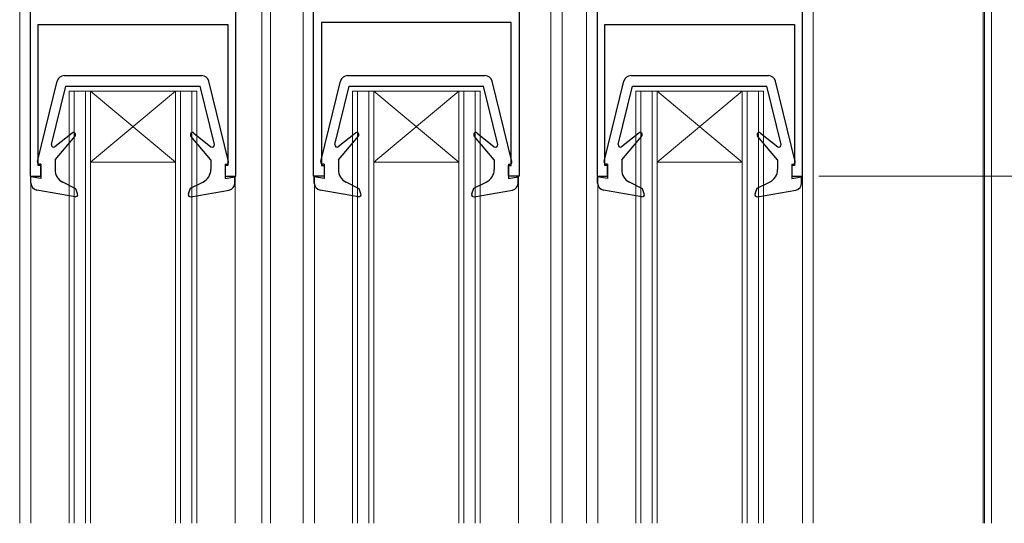
# Model space of a CAD drawing. Extents: x 0 to 1050, y 0 to 1607.
# Drawn here: x 350 to 489, y 945 to 1017 of the extents above; entities that cross this region are included whole.
import ezdxf

# ---------------------------------------------------------------- set-up
doc = ezdxf.new("R2010")
doc.units = 0
for name, color, linetype, lineweight in [('YKK_11', 7, 'CONTINUOUS', 30), ('YKK_12', 2, 'CONTINUOUS', 13), ('YKK_13', 4, 'CONTINUOUS', 30), ('YKK_D', 6, 'CONTINUOUS', 13)]:
    doc.layers.add(name, color=color, linetype=linetype, lineweight=lineweight)

msp = doc.modelspace()

# ---------------------------------------------------------------- linework, layer by layer
at = {"layer": 'YKK_11', "linetype": 'ByBlock', "lineweight": -2, "ltscale": 0.5}
for p, q in [((351.5011429941314, 1066.500062375949), (351.5011429941314, 994.5000405759613)), ((380.5011429941314, 994.5000391759489), (380.5011429941314, 1066.500062375949)), ((431.5011429941314, 1066.500062375939), (431.5011429941314, 994.5000405759513)), ((460.5011429941314, 994.5000391759392), (460.5011429941314, 1066.500062375939)), ((391.5010796670313, 994.5000041506793), (391.5010796670313, 1043.800054150679)), ((420.5010796670311, 1043.800113150683), (420.5010796670311, 994.5000041506793)), ((419.4010836670313, 1016.199997150679), (392.6010796670313, 1016.199997150679)), ((392.6010796670313, 1016.199997150679), (392.6010796670313, 996.0000041506793)), ((419.4010836670313, 996.0000041506793), (419.4010836670313, 1016.199997150679)), ((352.6010789941314, 996.0000393759492), (352.6010789941314, 1015.900041587487)), ((352.6010789941314, 1015.900041587487), (379.4011459941315, 1015.900030249026)), ((379.4011459941315, 1015.900030249026), (379.4011459941315, 996.0000393759492)), ((432.6010789941314, 996.0000393759392), (432.6010789941314, 1015.900041587477)), ((432.6010789941314, 1015.900041587477), (459.4011459941314, 1015.900030249016)), ((459.4011459941314, 1015.900030249016), (459.4011459941314, 996.0000393759392)), ((353.0010819941314, 996.0000393759492), (352.6010789941314, 996.0000393759492)), ((353.0010819941314, 994.5000390759308), (353.0010819941314, 996.0000393759492)), ((379.4011459941315, 996.0000393759492), (379.0011429941314, 996.0000393759492)), ((379.0011429941314, 996.0000393759492), (379.0011429941314, 994.5000406759492)), ((392.6010796670313, 996.0000041506793), (393.0010796670313, 996.0000041506793)), ((393.0010796670313, 996.0000041506793), (393.0010796670313, 994.5000041506793)), ((419.0010796670311, 994.5000041506793), (419.0010796670311, 996.0000041506793)), ((419.0010796670311, 996.0000041506793), (419.4010836670313, 996.0000041506793)), ((433.0010819941314, 996.0000393759392), (432.6010789941314, 996.0000393759392)), ((433.0010819941314, 994.5000390759208), (433.0010819941314, 996.0000393759392)), ((459.4011459941314, 996.0000393759392), (459.0011429941314, 996.0000393759392)), ((459.0011429941314, 996.0000393759392), (459.0011429941314, 994.5000406759392)), ((351.5011429941314, 994.5000405759613), (353.0010819941314, 994.5000390759308)), ((379.0011429941314, 994.5000406759492), (380.5011429941314, 994.5000391759489)), ((393.0010796670313, 994.5000041506793), (391.5010796670313, 994.5000041506793)), ((420.5010796670311, 994.5000041506793), (419.0010796670311, 994.5000041506793)), ((431.5011429941314, 994.5000405759513), (433.0010819941314, 994.5000390759208)), ((459.0011429941314, 994.5000406759392), (460.5011429941314, 994.5000391759392))]:
    msp.add_line(p, q, dxfattribs=at)
at = {"layer": 'YKK_12', "ltscale": 1.5}
for p, q in [((350.0014097470283, 1066.500039852479), (350.0014097470283, 945.498519891472)), ((351.5015307546582, 994.50003985248), (351.5015307546582, 1066.500039852479)), ((380.5015307546582, 994.50003985248), (380.5015307546582, 1066.500039852479)), ((431.5016529326895, 994.5000398524727), (431.5016529326895, 1066.500039852473)), ((460.5017807699559, 945.498519891472), (460.5017807699559, 1066.500039852473)), ((462.0007543009032, 945.498519891472), (462.0007543009032, 1066.500039852472)), ((486.0005893002598, 1066.500218744712), (486.0005893002598, 945.498519891472)), ((486.2008271903741, 945.498519891472), (486.2008271903732, 1062.499999976548)), ((487.2008271903942, 1062.499999976548), (487.2008271903942, 945.498519891472)), ((391.5005522977926, 1044.050095269894), (391.5005522977926, 994.5000398524608)), ((420.5016549791017, 1044.050095269891), (420.5016549791017, 994.4999818639873)), ((384.2015307546572, 945.498519891472), (384.2015307546572, 1043.800095269892)), ((385.4006126381818, 1043.800095269892), (385.4006126381818, 945.498519891472)), ((390.0014117934406, 1043.800095269892), (390.0014117934406, 945.498519891472)), ((425.0016549791017, 945.498519891472), (425.0016549791007, 1043.800095269892)), ((426.5658994394772, 945.498519891472), (426.5658994394761, 1043.800095269892)), ((430.0014097470294, 1043.800095269892), (430.0014097470294, 945.498519891472)), ((356.9998470153423, 945.498519891472), (356.9998470153432, 1006.503642944767)), ((374.9998470153432, 1006.503642944767), (356.9998470153432, 1006.503642944767)), ((357.699847015343, 1006.503642944767), (357.699847015343, 945.498519891472)), ((359.2998470153434, 1006.503642944767), (359.2998470153434, 945.498519891472)), ((359.9998470153432, 945.498519891472), (359.9998470153432, 1006.503642944767)), ((371.9998470153432, 996.5036429447673), (359.9998470153432, 1006.503642944767)), ((359.9998470153432, 996.5036429447667), (371.9998470153432, 1006.503642944767)), ((371.9998470153423, 945.498519891472), (371.9998470153432, 1006.503642944767)), ((372.699847015343, 1006.503642944767), (372.699847015343, 945.498519891472)), ((374.2998470153434, 1006.503642944767), (374.2998470153434, 945.498519891472)), ((374.9998470153423, 945.498519891472), (374.9998470153432, 1006.503642944767)), ((397.0010817057428, 945.498519891472), (397.0010817057428, 1006.503596974181)), ((415.0010817057427, 1006.503596974181), (397.0010817057428, 1006.503596974181)), ((397.7010817057426, 1006.503596974181), (397.7010817057426, 945.498519891472)), ((399.301081705742, 1006.503596974181), (399.301081705742, 945.498519891472)), ((400.0010817057427, 945.498519891472), (400.0010817057427, 1006.503596974181)), ((412.0010817057427, 996.5035969741814), (400.0010817057427, 1006.503596974181)), ((400.0010817057427, 996.5035969741807), (412.0010817057427, 1006.503596974181)), ((412.0010817057427, 945.498519891472), (412.0010817057427, 1006.503596974181)), ((412.7010817057425, 1006.503596974181), (412.7010817057417, 945.498519891472)), ((414.301081705742, 1006.503596974181), (414.301081705742, 945.498519891472)), ((415.0010817057427, 945.498519891472), (415.0010817057427, 1006.503596974181)), ((437.0010796593287, 945.498519891472), (437.0010796593296, 1006.503642944767)), ((455.0010796593296, 1006.503642944767), (437.0010796593296, 1006.503642944767)), ((437.7010796593294, 1006.503642944767), (437.7010796593294, 945.498519891472)), ((439.3010796593298, 1006.503642944767), (439.3010796593298, 945.498519891472)), ((440.0010796593297, 945.498519891472), (440.0010796593297, 1006.503642944767)), ((452.0010796593296, 996.5036429447673), (440.0010796593297, 1006.503642944767)), ((440.0010796593297, 996.5036429447667), (452.0010796593296, 1006.503642944767)), ((452.0010796593287, 945.498519891472), (452.0010796593296, 1006.503642944767)), ((452.7010796593295, 1006.503642944767), (452.7010796593295, 945.498519891472)), ((454.3010796593298, 1006.503642944767), (454.3010796593298, 945.498519891472)), ((455.0010796593296, 945.498519891472), (455.0010796593296, 1006.503642944767)), ((371.9998470153432, 996.5036429447673), (359.9998470153432, 996.5036429447673)), ((412.0010817057427, 996.5035969741814), (400.0010817057427, 996.5035969741814)), ((452.0010796593296, 996.5036429447673), (440.0010796593297, 996.5036429447673)), ((351.5015307546582, 994.50003985248), (353.0015307546582, 994.50003985248)), ((351.5922068955897, 994.5000398524646), (351.5922068955897, 945.498519891472)), ((379.0015307546582, 994.5000398524795), (380.5015307546582, 994.50003985248)), ((380.4012004493671, 945.498519891472), (380.4012004493671, 994.5000398524897)), ((393.0016549791017, 994.5000045375696), (391.5016580308475, 994.5000045375696)), ((391.6031714257579, 945.498519891472), (391.6031714257579, 994.500004537556)), ((419.0016549791017, 994.5000045375696), (420.5016549791017, 994.5000045375696)), ((420.4031746586033, 945.498519891472), (420.4031746586024, 994.5000045375566)), ((433.0016529326894, 994.5000398524727), (431.5016529326895, 994.5000398524727)), ((431.6057829040637, 994.5000398524907), (431.6057829040637, 945.498519891472)), ((460.5017807699559, 994.5000398524727), (459.001780769956, 994.5000398524727))]:
    msp.add_line(p, q, dxfattribs=at)
at = {"layer": 'YKK_13', "ltscale": 1.5}
for p, q in [((352.5009352369552, 996.5719283526524), (355.3046302704907, 1007.939563688465)), ((356.2755363721316, 1008.700101116228), (375.7088807649907, 1008.700091291466)), ((379.4834809055683, 996.5719284119327), (376.6797858067721, 1007.939554061304)), ((392.5021699273548, 996.5718823820662), (395.3058649608902, 1007.939517717878)), ((396.2767710625312, 1008.700055145642), (415.7101154553902, 1008.700045320879)), ((419.4847155959669, 996.5718824413467), (416.6810204971715, 1007.939508090718)), ((432.5021678809417, 996.5719283526524), (435.305862914477, 1007.939563688465)), ((436.2767690161181, 1008.700101116228), (455.7101134089771, 1008.700091291466)), ((459.4847135495547, 996.5719284119327), (456.6810184507585, 1007.939554061304)), ((354.5006252088878, 998.9706556186574), (356.4922080785718, 1007.200101006687)), ((356.4922080785718, 1007.200101006687), (375.4922080785718, 1007.200091401007)), ((377.4837909294257, 998.9706556964662), (375.4922080785718, 1007.200091401007)), ((394.5018598992883, 998.9706096480713), (396.4934427689714, 1007.200055036101)), ((396.4934427689714, 1007.200055036101), (415.4934427689713, 1007.200045430421)), ((417.4850256198242, 998.97060972588), (415.4934427689713, 1007.200045430421)), ((434.5018578528743, 998.9706556186574), (436.4934407225582, 1007.200101006687)), ((436.4934407225582, 1007.200101006687), (455.4934407225582, 1007.200091401007)), ((457.485023573412, 998.9706556964662), (455.4934407225582, 1007.200091401007)), ((357.4051738491071, 1000.599931741478), (354.9792423080371, 998.6655309606157)), ((354.9922067641101, 996.8000906426621), (357.8220215089987, 1000.172535993822)), ((376.9922093930336, 996.8000906426621), (374.162394648145, 1000.172535993822)), ((374.5792423080374, 1000.599931741478), (377.0051738491066, 998.6655309606157)), ((397.4064085395057, 1000.599885770892), (394.9804769984366, 998.6654849900293)), ((394.9934414545097, 996.8000446720758), (397.8232561993973, 1000.172490023236)), ((416.9934440834331, 996.8000446720758), (414.1636293385454, 1000.172490023236)), ((414.5804769984369, 1000.599885770892), (417.006408539506, 998.6654849900293)), ((437.4064064930935, 1000.599931741478), (434.9804749520235, 998.6655309606157)), ((434.9934394080965, 996.8000906426621), (437.823254152985, 1000.172535993822)), ((456.99344203702, 996.8000906426621), (454.1636272921314, 1000.172535993822)), ((454.5804749520238, 1000.599931741478), (457.006406493093, 998.6655309606157)), ((354.9922067641101, 996.8000906426621), (354.9922074604674, 995.4226978582343)), ((376.9922093930336, 996.8000906426621), (376.9922087124332, 995.4538655535885)), ((394.9934414545097, 996.8000446720758), (394.9934421508678, 995.422651887648)), ((416.9934440834331, 996.8000446720758), (416.9934434028327, 995.4538195830023)), ((434.9934394080965, 996.8000906426621), (434.9934401044538, 995.4226978582343)), ((456.99344203702, 996.8000906426621), (456.9934413564197, 995.4538655535885)), ((352.9922062079842, 996.2001051127736), (352.7922070674395, 996.2001050116617)), ((352.9922070674475, 996.2000896315378), (352.9922080785718, 994.2000896315379)), ((378.9922090896962, 996.2000896315378), (378.9922080785718, 994.2000896315379)), ((378.9922090896962, 996.2000896315378), (379.192209089696, 996.200089530425)), ((392.9934408983837, 996.2000591421873), (392.7934417578399, 996.2000590410754)), ((392.993441757847, 996.2000436609517), (392.9934427689714, 994.2000436609517)), ((418.9934437800957, 996.2000436609517), (418.9934427689713, 994.2000436609517)), ((418.9934437800957, 996.2000436609517), (419.1934437800955, 996.2000435598387)), ((432.9934388519705, 996.2001051127736), (432.7934397114258, 996.2001050116617)), ((432.9934397114339, 996.2000896315378), (432.9934407225582, 994.2000896315379)), ((458.9934417336826, 996.2000896315378), (458.9934407225582, 994.2000896315379)), ((458.9934417336826, 996.2000896315378), (459.1934417336824, 996.200089530425)), ((351.5922068955878, 993.5400270106855), (351.592206460773, 994.4000889237503)), ((352.9922080785718, 994.2000896315379), (351.592206460773, 994.4000889237503)), ((378.9922080785718, 994.2000896315379), (380.3922096963706, 994.4000889237503)), ((380.3922092615485, 993.5400132939392), (380.3922096963706, 994.4000889237503)), ((391.5934415859874, 993.5399810400993), (391.5934411511735, 994.4000429531641)), ((392.9934427689714, 994.2000436609517), (391.5934411511735, 994.4000429531641)), ((418.9934427689713, 994.2000436609517), (420.3934443867701, 994.4000429531641)), ((420.3934439519488, 993.5399673233533), (420.3934443867701, 994.4000429531641)), ((431.5934395395743, 993.5400270106855), (431.5934391047593, 994.4000889237503)), ((432.9934407225582, 994.2000896315379), (431.5934391047593, 994.4000889237503)), ((458.9934407225582, 994.2000896315379), (460.393442340357, 994.4000889237503)), ((460.3934419055349, 993.5400132939392), (460.393442340357, 994.4000889237503)), ((357.8404005278217, 991.6046077318144), (352.4195111837935, 992.5550522926366)), ((357.9202859915731, 992.7001002847037), (356.0803332789356, 993.6426748591111)), ((358.1741169757224, 992.0027064844172), (357.9202859915731, 992.7001002847037)), ((373.8102991814176, 992.0026982943123), (374.1005272498824, 992.8000921045864)), ((374.1005272498824, 992.8000921045864), (375.8637331416767, 993.65374291084)), ((374.1440153370458, 991.6045994904653), (379.5649039991022, 992.5550384050764)), ((397.8416352182212, 991.6045617612283), (392.420745874193, 992.5550063220503)), ((397.9215206819727, 992.7000543141176), (396.0815679693351, 993.6426288885252)), ((398.1753516661211, 992.0026605138312), (397.9215206819727, 992.7000543141176)), ((413.811533871817, 992.002652323726), (414.1017619402819, 992.8000461340004)), ((414.1017619402819, 992.8000461340004), (415.8649678320761, 993.6536969402538)), ((414.1452500274445, 991.604553519879), (419.5661386895006, 992.5549924344904)), ((437.8416331718081, 991.6046077318144), (432.4207438277799, 992.5550522926366)), ((437.9215186355594, 992.7001002847037), (436.081565922922, 993.6426748591111)), ((438.1753496197088, 992.0027064844172), (437.9215186355594, 992.7001002847037)), ((453.811531825404, 992.0026982943123), (454.1017598938688, 992.8000921045864)), ((454.1017598938688, 992.8000921045864), (455.8649657856632, 993.65374291084)), ((454.1452479810324, 991.6045994904653), (459.5661366430886, 992.5550384050764))]:
    msp.add_line(p, q, dxfattribs=at)
for centre, radius, start, end in [((356.2755358665699, 1007.700101116228), 1, 90, 166.1451768780139), ((375.708880259429, 1007.700091291466), 1, 13.85483478300713, 90), ((396.2767705569696, 1007.700055145642), 1, 90, 166.1451768780139), ((415.7101149498283, 1007.70004532088), 1, 13.85483478300713, 90), ((436.2767685105564, 1007.700101116228), 1, 90, 166.1451768780139), ((455.7101129034154, 1007.700091291466), 1, 13.85483478300713, 90), ((357.5922080785722, 1000.365372160543), 0.3, 320.0000289665835, 128.5683235706292), ((374.3922080785724, 1000.365372160543), 0.3, 51.43167642937077, 219.9999710333987), ((397.5934427689717, 1000.365326189957), 0.3, 320.0000289665835, 128.5683235706292), ((414.393442768971, 1000.365326189957), 0.3, 51.43167642937077, 219.9999710333987), ((437.5934407225586, 1000.365372160543), 0.3, 320.0000289665835, 128.5683235706292), ((454.3934407225588, 1000.365372160543), 0.3, 51.43167642937077, 219.9999710333987), ((354.792208078572, 998.9000905415504), 0.3, 166.3955899764993, 308.5683235706292), ((377.1922080785716, 998.9000905415504), 0.3, 231.4316764293707, 13.60442531287494), ((394.7934427689717, 998.9000445709644), 0.3, 166.3955899764993, 308.5683235706292), ((417.1934427689721, 998.9000445709644), 0.3, 231.4316764293707, 13.60442531287494), ((434.7934407225584, 998.9000905415504), 0.3, 166.3955899764993, 308.5683235706292), ((457.193440722558, 998.9000905415504), 0.3, 231.4316764293707, 13.60442531287494), ((352.7922069157793, 996.5000895809816), 0.3, 166.1451768780139, 270), ((356.9922074604674, 995.4226988693583), 2, 180.0000289665663, 242.8747554795446), ((374.9922087124341, 995.4538665647127), 2, 295.8338046981542, 359.9999710334206), ((379.1922092413642, 996.5000895809816), 0.3, 270, 13.85483478299371), ((392.7934416061789, 996.5000436103952), 0.3, 166.1451768780139, 270), ((396.993442150867, 995.422652898772), 2, 180.0000289665663, 242.8747554795446), ((414.9934434028327, 995.4538205941265), 2, 295.8338046981542, 359.9999710334206), ((419.1934439317646, 996.5000436103952), 0.3, 270, 13.85483478299371), ((432.7934395597658, 996.5000895809816), 0.3, 166.1451768780139, 270), ((436.9934401044538, 995.4226988693583), 2, 180.0000289665663, 242.8747554795446), ((454.9934413564206, 995.4538665647127), 2, 295.8338046981542, 359.9999710334206), ((459.1934418853506, 996.5000895809816), 0.3, 270, 13.85483478299371), ((352.5922068955878, 993.540027516248), 1, 180.0000289665663, 260.0554094243084), ((379.3922092615485, 993.5400137995011), 1, 279.9445339042868, 359.9999710334336), ((392.5934415859874, 993.5399815456618), 1, 180.0000289665663, 260.0554094243084), ((419.3934439519488, 993.5399678289148), 1, 279.9445339042868, 359.9999710334336), ((432.5934395395742, 993.540027516248), 1, 180.0000289665663, 260.0554094243084), ((459.3934419055349, 993.5400137995011), 1, 279.9445339042868, 359.9999710334336), ((357.8922092413595, 991.9001002988975), 0.3, 260.0554094243084, 20.00002896656651), ((374.0922069157796, 991.9000921087926), 0.3, 159.9999710334196, 279.9445339042868), ((397.89344393176, 991.9000543283116), 0.3, 260.0554094243084, 20.00002896656651), ((414.0934416061789, 991.9000461382063), 0.3, 159.9999710334196, 279.9445339042868), ((437.8934418853459, 991.9001002988975), 0.3, 260.0554094243084, 20.00002896656651), ((454.093439559766, 991.9000921087926), 0.3, 159.9999710334196, 279.9445339042868)]:
    msp.add_arc(centre, radius, start, end, dxfattribs=at)
at = {"layer": 'YKK_D', "ltscale": 1.5}
msp.add_line((462.8011298256445, 994.5000321269066), (567.0023958837437, 994.5000321269066), dxfattribs=at)

doc.saveas('drawing.dxf')
